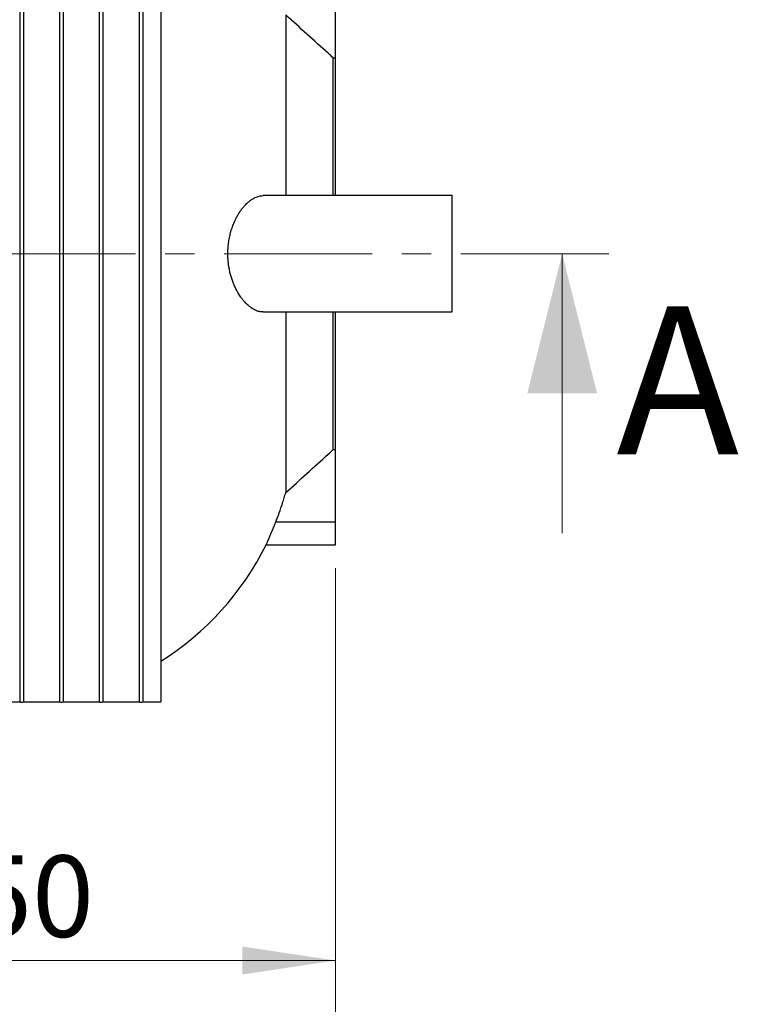
# Model space of a CAD drawing. Units: millimetres. Extents: x 10 to 410, y 10 to 287.
# Drawn here: x 183 to 214, y 44 to 86 of the extents above; entities that cross this region are included whole.
import ezdxf

# ---------------------------------------------------------------- set-up
doc = ezdxf.new("R2010")
doc.units = ezdxf.units.MM
doc.linetypes.add('SLD-Solid', pattern=[0])
doc.linetypes.add('SLD-Thin-Thick-Chain', pattern=[10.16, 6.35, -1.27, 1.27, -1.27])
doc.styles.add('SLDTEXTSTYLE0', font='arial.ttf', dxfattribs={"width": 0.948})
doc.dimstyles.new('SLDDIMSTYLE0', dxfattribs={"dimtxt": 3.5, "dimasz": 4, "dimexe": 0, "dimexo": 0.0625, "dimgap": 0.875, "dimtad": 1, "dimdec": 0, "dimlfac": 40, "dimrnd": 1e-09, "dimzin": 12, "dimdsep": 46, "dimtxsty": 'SLDTEXTSTYLE0', "dimsah": 1, "dimcen": 0.09, "dimadec": 0, "dimazin": 3, "dimtfac": 1, "dimtdec": 3, "dimtofl": 0, "dimtmove": 0, "dimatfit": 3, "dimfxl": 1, "dimfrac": 2, "dimtolj": 1, "dimtzin": 12, "dimarcsym": 0})
doc.dimstyles.new('SLDDIMSTYLE1', dxfattribs={"dimtxt": 3.5, "dimasz": 4, "dimexe": 0, "dimexo": 0.0625, "dimgap": 0.875, "dimtad": 1, "dimdec": 0, "dimlfac": 40, "dimrnd": 1e-09, "dimzin": 12, "dimdsep": 46, "dimtxsty": 'SLDTEXTSTYLE0', "dimsah": 1, "dimcen": 0.09, "dimadec": 0, "dimazin": 3, "dimtfac": 1, "dimtdec": 3, "dimtmove": 0, "dimatfit": 0, "dimfxl": 1, "dimfrac": 2, "dimtolj": 1, "dimtzin": 12, "dimarcsym": 0})

# ---------------------------------------------------------------- blocks, each defined once
blk = doc.blocks.new('_D_1')
at = {"color": 7, "linetype": 'SLD-Solid', "lineweight": 0, "transparency": 16777216}
for p, q in [((165.321, 65.544), (165.321, 45.083)), ((196.571, 62.938), (196.571, 45.083)), ((196.571, 46.083), (165.321, 46.083))]:
    blk.add_line(p, q, dxfattribs=at)
at = {"color": 7, "linetype": 'SLD-Solid', "lineweight": 18, "transparency": 16777216}
for points in [[(165.321, 46.083), (169.321, 45.483), (169.321, 46.683)], [(196.571, 46.083), (192.571, 46.683), (192.571, 45.483)]]:
    blk.add_solid(points, dxfattribs=at)
at = {"color": 7, "linetype": 'SLD-Solid', "lineweight": 18, "transparency": 16777216, "insert": (175.598, 50.594), "char_height": 3.5, "attachment_point": 1, "style": 'SLDTEXTSTYLE0'}
blk.add_mtext('1250', dxfattribs=at)
blk = doc.blocks.new('_D_2')
at = {"color": 7, "linetype": 'SLD-Solid', "lineweight": 0, "transparency": 16777216}
for p, q in [((39.071, 62.938), (39.071, 39.003)), ((196.571, 62.938), (196.571, 39.003)), ((39.071, 40.003), (33.071, 40.003)), ((39.071, 40.003), (196.571, 40.003)), ((196.571, 40.003), (202.571, 40.003))]:
    blk.add_line(p, q, dxfattribs=at)
at = {"color": 7, "linetype": 'SLD-Solid', "lineweight": 18, "transparency": 16777216}
for points in [[(39.071, 40.003), (35.071, 40.603), (35.071, 39.403)], [(196.571, 40.003), (200.571, 39.403), (200.571, 40.603)]]:
    blk.add_solid(points, dxfattribs=at)
at = {"color": 7, "linetype": 'SLD-Solid', "lineweight": 18, "transparency": 16777216, "insert": (112.473, 44.515), "char_height": 3.5, "attachment_point": 1, "style": 'SLDTEXTSTYLE0'}
blk.add_mtext('7800', dxfattribs=at)

msp = doc.modelspace()

# ---------------------------------------------------------------- linework, layer by layer
at = {"color": 7, "linetype": 'SLD-Solid', "lineweight": 25}
for p, q in [((183.013, 95.688), (183.013, 57.188)), ((183.171, 95.688), (183.171, 57.188)), ((184.721, 95.688), (184.721, 57.188)), ((184.878, 95.688), (184.878, 57.188)), ((186.428, 95.688), (186.428, 57.188)), ((186.586, 95.688), (186.586, 57.188)), ((188.136, 95.688), (188.136, 57.188)), ((188.293, 95.688), (188.293, 57.188)), ((189.071, 95.688), (189.071, 57.188)), ((196.571, 84.851), (196.571, 87.958)), ((194.433, 86.695), (194.433, 78.938)), ((196.474, 78.938), (196.474, 84.851)), ((196.474, 84.851), (196.571, 84.851)), ((196.571, 78.938), (196.571, 84.851)), ((201.581, 78.938), (193.467, 78.938)), ((201.581, 74.238), (201.581, 78.938)), ((201.581, 73.938), (201.581, 74.238)), ((193.467, 73.938), (201.581, 73.938)), ((194.433, 73.938), (194.433, 66.18)), ((196.474, 68.025), (196.474, 73.938)), ((196.571, 68.025), (196.571, 73.938)), ((196.474, 68.025), (196.571, 68.025)), ((196.571, 64.918), (196.571, 68.025)), ((194.005, 64.918), (196.571, 64.918)), ((196.571, 63.938), (196.571, 64.918)), ((193.595, 63.938), (196.571, 63.938)), ((181.463, 57.188), (183.013, 57.188)), ((183.171, 57.188), (184.721, 57.188)), ((184.878, 57.188), (186.428, 57.188)), ((186.586, 57.188), (188.136, 57.188)), ((188.293, 57.188), (189.071, 57.188))]:
    msp.add_line(p, q, dxfattribs=at)
at = {"color": 7, "linetype": 'SLD-Thin-Thick-Chain', "lineweight": 18}
msp.add_line((208.302, 76.438), (22.292, 76.438), dxfattribs=at)
at = {"color": 7, "linetype": 'SLD-Solid', "lineweight": 18}
msp.add_line((206.302, 64.438), (206.302, 76.438), dxfattribs=at)
at = {"color": 7, "linetype": 'SLD-Solid', "lineweight": 25}
for centre, radius, start, end in [((182.421, 69.5), 12.481, 302.1935, 333.5479), ((183.092, 57.409), 0.235, 250.3862, 289.6138), ((184.799, 57.409), 0.235, 250.3862, 289.6138), ((186.507, 57.409), 0.235, 250.3862, 289.6138), ((188.214, 57.409), 0.235, 250.3862, 289.6138)]:
    msp.add_arc(centre, radius, start, end, dxfattribs=at)
for points, knots in [([(196.474, 84.851), (196.401, 84.916), (195.721, 85.532), (195.041, 86.146), (194.433, 86.695)], [0, 0, 0, 0, 0.106622, 1, 1, 1, 1]), ([(193.467, 73.941), (193.449, 73.94), (193.385, 73.937), (193.29, 73.958), (193.182, 73.993), (193.09, 74.035), (192.997, 74.089), (192.906, 74.152), (192.802, 74.237), (192.697, 74.339), (192.593, 74.459), (192.495, 74.588), (192.401, 74.732), (192.313, 74.891), (192.238, 75.045), (192.172, 75.206), (192.113, 75.373), (192.062, 75.547), (192.022, 75.714), (191.993, 75.871), (191.973, 76.018), (191.958, 76.172), (191.949, 76.334), (191.948, 76.521), (191.958, 76.729), (191.985, 76.96), (192.026, 77.184), (192.081, 77.4), (192.147, 77.605), (192.218, 77.784), (192.29, 77.939), (192.364, 78.078), (192.447, 78.216), (192.538, 78.346), (192.631, 78.461), (192.733, 78.572), (192.846, 78.677), (192.96, 78.763), (193.065, 78.827), (193.158, 78.872), (193.248, 78.905), (193.352, 78.931), (193.424, 78.935), (193.467, 78.938)], [0, 0, 0, 0, 0.013834, 0.049651, 0.070848, 0.09419, 0.117532, 0.139595, 0.161657, 0.195292, 0.219096, 0.242898, 0.274098, 0.298353, 0.32275, 0.345867, 0.36902, 0.39213, 0.414866, 0.432675, 0.450359, 0.468042, 0.487789, 0.507535, 0.534161, 0.561114, 0.590319, 0.617103, 0.644156, 0.673329, 0.694447, 0.715565, 0.741198, 0.766833, 0.790727, 0.814729, 0.845538, 0.876348, 0.899599, 0.922851, 0.944825, 0.966799, 1, 1, 1, 1]), ([(194.433, 66.18), (195.041, 66.729), (195.721, 67.344), (196.401, 67.959), (196.474, 68.025)], [0, 0, 0, 0, 0.893378, 1, 1, 1, 1]), ([(194.005, 64.918), (194.057, 65.051), (194.16, 65.316), (194.276, 65.662), (194.367, 65.95), (194.411, 66.103), (194.433, 66.18)], [0, 0, 0, 0, 0.32024, 0.640851, 0.820393, 1, 1, 1, 1]), ([(193.595, 63.94), (193.595, 63.94), (193.594, 63.937), (193.598, 63.947), (193.608, 63.968), (193.624, 64.004), (193.646, 64.054), (193.672, 64.112), (193.703, 64.183), (193.739, 64.267), (193.778, 64.36), (193.822, 64.464), (193.87, 64.58), (193.911, 64.681), (193.947, 64.77), (193.979, 64.85), (193.997, 64.897), (194.005, 64.918)], [0, 0, 0, 0, 0.028901, 0.096747, 0.147185, 0.249273, 0.317548, 0.372885, 0.470733, 0.543205, 0.60187, 0.705686, 0.783961, 0.847222, 0.911497, 0.959956, 1, 1, 1, 1])]:
    msp.add_open_spline(points, degree=3, knots=knots, dxfattribs=at)
at = {"color": 7, "linetype": 'SLD-Solid', "lineweight": 18}
msp.add_solid([(206.302, 76.438), (204.802, 70.438), (207.802, 70.438)], dxfattribs=at)

# ---------------------------------------------------------------- texts
at = {"color": 7, "linetype": 'Continuous', "insert": (208.628, 74.177), "char_height": 6.35, "attachment_point": 1, "style": 'SLDTEXTSTYLE0'}
msp.add_mtext('A', dxfattribs=at)

# ---------------------------------------------------------------- dimensions: what is measured, and where the dimension line sits
at = {"color": 7, "linetype": 'SLD-Solid', "lineweight": 18}
dim = msp.add_linear_dim(base=(165.321, 46.083), p1=(196.571, 63.938), p2=(165.321, 66.544), dimstyle='SLDDIMSTYLE0', dxfattribs=at)
dim.commit()
dim.dimension.update_dxf_attribs({"geometry": '_D_1', "text_midpoint": (180.946, 46.083), "dimtype": 160})
dim = msp.add_linear_dim(base=(196.571, 40.003), p1=(39.071, 63.938), p2=(196.571, 63.938), angle=0, dimstyle='SLDDIMSTYLE1', dxfattribs=at)
dim.commit()
dim.dimension.update_dxf_attribs({"geometry": '_D_2', "text_midpoint": (117.821, 40.003), "dimtype": 160})

doc.saveas('drawing.dxf')
